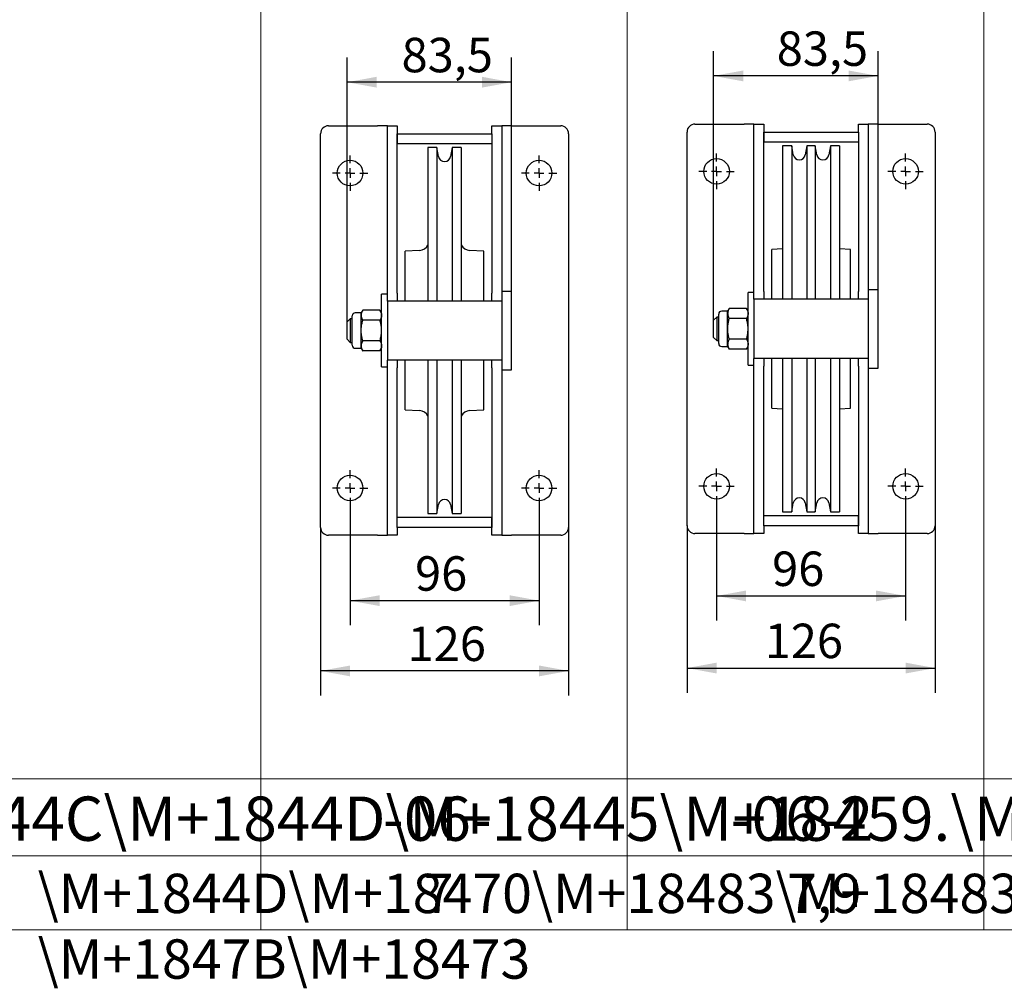
# Model space of a CAD drawing. Units: millimetres. Extents: x 0 to 550, y -5 to 297.
# Drawn here: x 113 to 213, y 103 to 202 of the extents above; entities that cross this region are included whole.
import ezdxf

# ---------------------------------------------------------------- set-up
doc = ezdxf.new("R2010")
doc.units = ezdxf.units.MM
for name, color, linetype in [('РАЗМЕРЫ', 116, 'Continuous'), ('ТОНКИЕ', 1, 'Continuous'), ('ЧЕРНЫЙ', 7, 'Continuous')]:
    doc.layers.add(name, color=color, linetype=linetype)
doc.styles.add('SLDTEXTSTYLE0', font='TXT', dxfattribs={"width": 0.7, "bigfont": 'bigfont'})
doc.styles.add('SLDTEXTSTYLE1', font='TXT', dxfattribs={"width": 0.7})
doc.dimstyles.new('SLDDIMSTYLE1', dxfattribs={"dimtxt": 3.5, "dimasz": 3, "dimexe": 0, "dimexo": 0.0625, "dimgap": 0.875, "dimtad": 2, "dimdec": 1, "dimlfac": 5, "dimrnd": 1e-09, "dimzin": 12, "dimdsep": 46, "dimtxsty": 'SLDTEXTSTYLE1', "dimsah": 1, "dimcen": 0.09, "dimadec": 0, "dimazin": 3, "dimtfac": 1, "dimtofl": 0, "dimtmove": 0, "dimatfit": 3, "dimfxl": 1, "dimfrac": 2, "dimtolj": 1, "dimtzin": 12, "dimarcsym": 0})

# ---------------------------------------------------------------- blocks, each defined once
blk = doc.blocks.new('_D_9')
at = {"layer": 'РАЗМЕРЫ', "color": 7}
for p, q in [((146.54, 170.8), (146.54, 197.65)), ((163.24, 171.48), (163.24, 197.65)), ((163.24, 195.15), (146.54, 195.15))]:
    blk.add_line(p, q, dxfattribs=at)
for points in [[(146.54, 195.15), (149.54, 194.6), (149.54, 195.7)], [(163.24, 195.15), (160.24, 195.7), (160.24, 194.6)]]:
    blk.add_solid(points, dxfattribs=at)
at = {"layer": 'РАЗМЕРЫ', "color": 7, "insert": (152.07, 199.66), "char_height": 3.5, "attachment_point": 1, "style": 'SLDTEXTSTYLE1'}
blk.add_mtext('83,5', dxfattribs=at)
blk = doc.blocks.new('_D_10')
at = {"layer": 'ЧЕРНЫЙ'}
for p, q in [((146.84, 152.12), (146.84, 139.97)), ((166.04, 152.12), (166.04, 139.97)), ((146.84, 142.47), (166.04, 142.47))]:
    blk.add_line(p, q, dxfattribs=at)
for points in [[(146.84, 142.47), (149.84, 141.92), (149.84, 143.02)], [(166.04, 142.47), (163.04, 143.02), (163.04, 141.92)]]:
    blk.add_solid(points, dxfattribs=at)
at = {"layer": 'ЧЕРНЫЙ', "insert": (153.44, 146.98), "char_height": 3.5, "attachment_point": 1, "style": 'SLDTEXTSTYLE1'}
blk.add_mtext('96', dxfattribs=at)
blk = doc.blocks.new('_D_11')
at = {"layer": 'ЧЕРНЫЙ'}
for p, q in [((143.84, 149.92), (143.84, 132.83)), ((169.04, 149.92), (169.04, 132.83)), ((169.04, 135.33), (143.84, 135.33))]:
    blk.add_line(p, q, dxfattribs=at)
for points in [[(143.84, 135.33), (146.84, 134.78), (146.84, 135.88)], [(169.04, 135.33), (166.04, 135.88), (166.04, 134.78)]]:
    blk.add_solid(points, dxfattribs=at)
at = {"layer": 'ЧЕРНЫЙ', "insert": (152.69, 139.84), "char_height": 3.5, "attachment_point": 1, "style": 'SLDTEXTSTYLE1'}
blk.add_mtext('126', dxfattribs=at)
blk = doc.blocks.new('SW_CENTERMARKSYMBOL_3')
at = {"layer": 'ТОНКИЕ', "color": 0}
for p, q in [((0, 1), (0, 1.8)), ((-1, 0), (-1.8, 0)), ((0, 0), (-0.5, 0)), ((0, 0), (0, 0.5)), ((0, 0), (0, -0.5)), ((0, 0), (0.5, 0)), ((1, 0), (1.8, 0)), ((0, -1), (0, -1.8))]:
    blk.add_line(p, q, dxfattribs=at)
blk = doc.blocks.new('SW_CENTERMARKSYMBOL_4')
at = {"layer": 'ТОНКИЕ', "color": 0}
for p, q in [((0, 1), (0, 1.8)), ((-1, 0), (-1.8, 0)), ((0, 0), (-0.5, 0)), ((0, 0), (0, 0.5)), ((0, 0), (0, -0.5)), ((0, 0), (0.5, 0)), ((1, 0), (1.8, 0)), ((0, -1), (0, -1.8))]:
    blk.add_line(p, q, dxfattribs=at)
blk = doc.blocks.new('SW_CENTERMARKSYMBOL_5')
at = {"layer": 'ТОНКИЕ', "color": 0}
for p, q in [((0, 1), (0, 1.8)), ((-1, 0), (-1.8, 0)), ((0, 0), (-0.5, 0)), ((0, 0), (0, 0.5)), ((0, 0), (0, -0.5)), ((0, 0), (0.5, 0)), ((1, 0), (1.8, 0)), ((0, -1), (0, -1.8))]:
    blk.add_line(p, q, dxfattribs=at)
blk = doc.blocks.new('SW_CENTERMARKSYMBOL_6')
at = {"layer": 'ТОНКИЕ', "color": 0}
for p, q in [((0, 1), (0, 1.8)), ((-1, 0), (-1.8, 0)), ((0, 0), (-0.5, 0)), ((0, 0), (0, 0.5)), ((0, 0), (0, -0.5)), ((0, 0), (0.5, 0)), ((1, 0), (1.8, 0)), ((0, -1), (0, -1.8))]:
    blk.add_line(p, q, dxfattribs=at)
blk = doc.blocks.new('_D_12')
at = {"layer": 'РАЗМЕРЫ', "color": 7}
for p, q in [((183.77, 170.97), (183.77, 198.29)), ((200.47, 174.09), (200.47, 198.29)), ((200.47, 195.79), (183.77, 195.79))]:
    blk.add_line(p, q, dxfattribs=at)
for points in [[(183.77, 195.79), (186.77, 195.24), (186.77, 196.34)], [(200.47, 195.79), (197.47, 196.34), (197.47, 195.24)]]:
    blk.add_solid(points, dxfattribs=at)
at = {"layer": 'РАЗМЕРЫ', "color": 7, "insert": (190.18, 200.31), "char_height": 3.5, "attachment_point": 1, "style": 'SLDTEXTSTYLE1'}
blk.add_mtext('83,5', dxfattribs=at)
blk = doc.blocks.new('_D_13')
at = {"layer": 'ЧЕРНЫЙ'}
for p, q in [((184.07, 152.29), (184.07, 140.45)), ((203.27, 152.29), (203.27, 140.45)), ((184.07, 142.95), (203.27, 142.95))]:
    blk.add_line(p, q, dxfattribs=at)
for points in [[(184.07, 142.95), (187.07, 142.4), (187.07, 143.5)], [(203.27, 142.95), (200.27, 143.5), (200.27, 142.4)]]:
    blk.add_solid(points, dxfattribs=at)
at = {"layer": 'ЧЕРНЫЙ', "insert": (189.71, 147.46), "char_height": 3.5, "attachment_point": 1, "style": 'SLDTEXTSTYLE1'}
blk.add_mtext('96', dxfattribs=at)
blk = doc.blocks.new('_D_14')
at = {"layer": 'ЧЕРНЫЙ'}
for p, q in [((181.07, 150.09), (181.07, 133.12)), ((206.27, 150.09), (206.27, 133.12)), ((181.07, 135.62), (206.27, 135.62))]:
    blk.add_line(p, q, dxfattribs=at)
for points in [[(181.07, 135.62), (184.07, 135.07), (184.07, 136.17)], [(206.27, 135.62), (203.27, 136.17), (203.27, 135.07)]]:
    blk.add_solid(points, dxfattribs=at)
at = {"layer": 'ЧЕРНЫЙ', "insert": (188.96, 140.13), "char_height": 3.5, "attachment_point": 1, "style": 'SLDTEXTSTYLE1'}
blk.add_mtext('126', dxfattribs=at)
blk = doc.blocks.new('SW_CENTERMARKSYMBOL_7')
at = {"layer": 'ТОНКИЕ', "color": 0}
for p, q in [((0, 1), (0, 1.8)), ((-1, 0), (-1.8, 0)), ((0, 0), (-0.5, 0)), ((0, 0), (0, 0.5)), ((0, 0), (0, -0.5)), ((0, 0), (0.5, 0)), ((1, 0), (1.8, 0)), ((0, -1), (0, -1.8))]:
    blk.add_line(p, q, dxfattribs=at)
blk = doc.blocks.new('SW_CENTERMARKSYMBOL_8')
at = {"layer": 'ТОНКИЕ', "color": 0}
for p, q in [((0, 1), (0, 1.8)), ((-1, 0), (-1.8, 0)), ((0, 0), (-0.5, 0)), ((0, 0), (0, 0.5)), ((0, 0), (0, -0.5)), ((0, 0), (0.5, 0)), ((1, 0), (1.8, 0)), ((0, -1), (0, -1.8))]:
    blk.add_line(p, q, dxfattribs=at)
blk = doc.blocks.new('SW_CENTERMARKSYMBOL_9')
at = {"layer": 'ТОНКИЕ', "color": 0}
for p, q in [((0, 1), (0, 1.8)), ((-1, 0), (-1.8, 0)), ((0, 0), (-0.5, 0)), ((0, 0), (0, 0.5)), ((0, 0), (0, -0.5)), ((0, 0), (0.5, 0)), ((1, 0), (1.8, 0)), ((0, -1), (0, -1.8))]:
    blk.add_line(p, q, dxfattribs=at)
blk = doc.blocks.new('SW_CENTERMARKSYMBOL_10')
at = {"layer": 'ТОНКИЕ', "color": 0}
for p, q in [((0, 1), (0, 1.8)), ((-1, 0), (-1.8, 0)), ((0, 0), (-0.5, 0)), ((0, 0), (0, 0.5)), ((0, 0), (0, -0.5)), ((0, 0), (0.5, 0)), ((1, 0), (1.8, 0)), ((0, -1), (0, -1.8))]:
    blk.add_line(p, q, dxfattribs=at)

msp = doc.modelspace()

# ---------------------------------------------------------------- linework, layer by layer
at = {"color": 7, "linetype": 'Continuous', "lineweight": 25}
for p, q in [((144.638, 190.717), (149.638, 190.717)), ((150.638, 190.717), (149.638, 190.717)), ((150.638, 190.717), (151.638, 190.717)), ((150.638, 189.917), (150.638, 190.717)), ((151.638, 190.717), (151.638, 189.917)), ((161.238, 190.717), (162.238, 190.717)), ((161.238, 189.917), (161.238, 190.717)), ((162.238, 190.717), (162.238, 189.917)), ((163.238, 190.717), (162.238, 190.717)), ((163.238, 190.717), (168.238, 190.717)), ((181.069, 150.089), (181.069, 190.089)), ((181.869, 190.889), (186.869, 190.889)), ((187.869, 190.889), (186.869, 190.889)), ((187.869, 190.889), (188.869, 190.889)), ((187.869, 190.089), (187.869, 190.889)), ((187.869, 173.889), (187.869, 190.089)), ((188.869, 190.889), (188.869, 190.089)), ((188.869, 190.089), (188.869, 189.089)), ((188.869, 190.089), (198.469, 190.089)), ((188.869, 173.889), (188.869, 190.089)), ((198.469, 190.889), (199.469, 190.889)), ((198.469, 190.089), (198.469, 190.889)), ((198.469, 190.089), (198.469, 189.089)), ((198.469, 190.089), (198.469, 173.889)), ((199.469, 190.889), (199.469, 190.089)), ((200.469, 190.889), (199.469, 190.889)), ((199.469, 190.089), (199.469, 173.889)), ((200.469, 190.889), (205.469, 190.889)), ((206.269, 190.089), (206.269, 150.089)), ((143.838, 149.917), (143.838, 189.917)), ((150.638, 173.717), (150.638, 189.917)), ((151.638, 189.917), (151.638, 188.917)), ((151.638, 189.917), (161.238, 189.917)), ((151.638, 173.717), (151.638, 189.917)), ((161.238, 189.917), (161.238, 188.917)), ((161.238, 189.917), (161.238, 173.717)), ((162.238, 189.917), (162.238, 173.717)), ((169.038, 189.917), (169.038, 149.917)), ((188.869, 189.089), (198.469, 189.089)), ((151.638, 188.917), (161.238, 188.917)), ((155.668, 188.517), (154.738, 188.517)), ((154.738, 188.517), (154.738, 172.917)), ((155.828, 187.61), (155.668, 188.517)), ((155.668, 188.517), (155.668, 172.917)), ((157.209, 188.517), (157.049, 187.61)), ((158.138, 188.517), (157.209, 188.517)), ((157.209, 188.517), (157.209, 172.917)), ((158.138, 188.517), (158.138, 172.917)), ((191.699, 188.689), (190.769, 188.689)), ((190.769, 188.689), (190.769, 173.089)), ((191.859, 187.781), (191.699, 188.689)), ((191.699, 188.689), (191.699, 173.089)), ((193.24, 188.689), (193.08, 187.781)), ((194.099, 188.689), (193.24, 188.689)), ((193.24, 188.689), (193.24, 173.089)), ((194.259, 187.781), (194.099, 188.689)), ((194.099, 188.689), (194.099, 173.089)), ((195.64, 188.689), (195.48, 187.781)), ((196.569, 188.689), (195.64, 188.689)), ((195.64, 188.689), (195.64, 173.089)), ((196.569, 188.689), (196.569, 173.089)), ((153.891, 178.056), (152.438, 177.98)), ((160.438, 177.98), (158.986, 178.056)), ((190.769, 178.209), (189.669, 178.152)), ((189.669, 173.089), (189.669, 178.152)), ((197.669, 178.152), (196.569, 178.209)), ((197.669, 173.089), (197.669, 178.152)), ((152.438, 172.917), (152.438, 177.98)), ((160.438, 172.917), (160.438, 177.98)), ((199.469, 174.089), (200.469, 174.089)), ((200.469, 166.089), (200.469, 174.089)), ((150.638, 173.617), (150.038, 173.617)), ((150.038, 166.217), (150.038, 173.617)), ((150.638, 172.917), (150.638, 173.717)), ((151.638, 173.717), (151.638, 172.917)), ((161.238, 172.917), (161.238, 173.717)), ((162.238, 173.917), (163.238, 173.917)), ((162.238, 173.717), (162.238, 172.917)), ((163.238, 165.917), (163.238, 173.917)), ((187.869, 173.789), (187.269, 173.789)), ((187.269, 166.389), (187.269, 173.789)), ((187.869, 173.089), (187.869, 173.889)), ((187.869, 173.089), (187.869, 167.089)), ((189.869, 173.089), (187.869, 173.089)), ((188.869, 173.889), (188.869, 173.089)), ((197.469, 173.089), (189.869, 173.089)), ((199.469, 173.089), (197.469, 173.089)), ((198.469, 173.089), (198.469, 173.889)), ((199.469, 173.889), (199.469, 173.089)), ((199.469, 173.089), (199.469, 167.089)), ((150.638, 172.917), (150.638, 166.917)), ((152.638, 172.917), (150.638, 172.917)), ((160.238, 172.917), (152.638, 172.917)), ((162.238, 172.917), (160.238, 172.917)), ((162.238, 172.917), (162.238, 166.917)), ((185.356, 172.167), (185.195, 171.889)), ((187.109, 172.167), (185.356, 172.167)), ((187.269, 171.889), (187.109, 172.167)), ((146.858, 171.117), (146.538, 170.797)), ((147.058, 171.117), (146.858, 171.117)), ((146.858, 171.117), (146.858, 168.717)), ((147.058, 169.917), (147.058, 171.415)), ((147.964, 171.717), (147.36, 171.717)), ((148.125, 171.996), (147.964, 171.717)), ((147.964, 171.476), (147.964, 171.717)), ((147.964, 169.917), (147.964, 171.476)), ((149.878, 171.996), (148.125, 171.996)), ((150.038, 171.717), (149.878, 171.996)), ((184.089, 171.289), (183.769, 170.969)), ((184.289, 171.289), (184.089, 171.289)), ((184.089, 171.289), (184.089, 168.889)), ((184.289, 170.089), (184.289, 171.587)), ((185.195, 171.889), (184.591, 171.889)), ((185.195, 171.647), (185.195, 171.889)), ((185.195, 170.089), (185.195, 171.647)), ((187.109, 171.128), (185.356, 171.128)), ((146.538, 169.037), (146.538, 170.797)), ((149.878, 170.957), (148.125, 170.957)), ((183.769, 169.209), (183.769, 170.969)), ((184.289, 168.591), (184.289, 170.089)), ((185.195, 168.53), (185.195, 170.089)), ((146.538, 169.037), (146.858, 168.717)), ((147.058, 168.419), (147.058, 169.917)), ((147.964, 168.358), (147.964, 169.917)), ((183.769, 169.209), (184.089, 168.889)), ((187.109, 169.049), (185.356, 169.049)), ((146.858, 168.717), (147.058, 168.717)), ((147.36, 168.117), (147.964, 168.117)), ((147.964, 168.117), (147.964, 168.358)), ((147.964, 168.117), (148.125, 167.839)), ((149.878, 168.878), (148.125, 168.878)), ((149.878, 167.839), (150.038, 168.117)), ((184.089, 168.889), (184.289, 168.889)), ((184.591, 168.289), (185.195, 168.289)), ((185.195, 168.289), (185.195, 168.53)), ((185.195, 168.289), (185.356, 168.01)), ((187.109, 168.01), (187.269, 168.289)), ((149.878, 167.839), (148.125, 167.839)), ((187.109, 168.01), (185.356, 168.01)), ((187.869, 166.289), (187.869, 167.089)), ((189.869, 167.089), (187.869, 167.089)), ((188.869, 167.089), (188.869, 166.289)), ((189.669, 162.026), (189.669, 167.089)), ((197.469, 167.089), (189.869, 167.089)), ((190.769, 167.089), (190.769, 151.489)), ((191.699, 167.089), (191.699, 151.489)), ((193.24, 167.089), (193.24, 151.489)), ((194.099, 167.089), (194.099, 151.489)), ((195.64, 167.089), (195.64, 151.489)), ((196.569, 167.089), (196.569, 151.489)), ((199.469, 167.089), (197.469, 167.089)), ((197.669, 162.026), (197.669, 167.089)), ((198.469, 166.289), (198.469, 167.089)), ((199.469, 167.089), (199.469, 166.289)), ((150.038, 166.217), (150.638, 166.217)), ((150.638, 166.117), (150.638, 166.917)), ((152.638, 166.917), (150.638, 166.917)), ((150.638, 149.917), (150.638, 166.117)), ((151.638, 166.917), (151.638, 166.117)), ((151.638, 149.917), (151.638, 166.117)), ((152.438, 161.854), (152.438, 166.917)), ((160.238, 166.917), (152.638, 166.917)), ((154.738, 166.917), (154.738, 151.317)), ((155.668, 166.917), (155.668, 151.317)), ((157.209, 166.917), (157.209, 151.317)), ((158.138, 166.917), (158.138, 151.317)), ((162.238, 166.917), (160.238, 166.917)), ((160.438, 161.854), (160.438, 166.917)), ((161.238, 166.117), (161.238, 166.917)), ((161.238, 166.117), (161.238, 149.917)), ((162.238, 166.917), (162.238, 166.117)), ((162.238, 166.117), (162.238, 149.917)), ((187.269, 166.389), (187.869, 166.389)), ((187.869, 150.089), (187.869, 166.289)), ((188.869, 150.089), (188.869, 166.289)), ((198.469, 166.289), (198.469, 150.089)), ((199.469, 166.289), (199.469, 150.089)), ((199.469, 166.089), (200.469, 166.089)), ((162.238, 165.917), (163.238, 165.917)), ((152.438, 161.854), (153.891, 161.778)), ((158.986, 161.778), (160.438, 161.854)), ((189.669, 162.026), (190.769, 161.968)), ((196.569, 161.968), (197.669, 162.026)), ((155.668, 151.317), (155.828, 152.225)), ((157.049, 152.225), (157.209, 151.317)), ((191.699, 151.489), (191.859, 152.396)), ((193.08, 152.396), (193.24, 151.489)), ((194.099, 151.489), (194.259, 152.396)), ((195.48, 152.396), (195.64, 151.489)), ((154.738, 151.317), (155.668, 151.317)), ((157.209, 151.317), (158.138, 151.317)), ((188.869, 150.089), (188.869, 151.089)), ((198.469, 151.089), (188.869, 151.089)), ((190.769, 151.489), (191.699, 151.489)), ((193.24, 151.489), (194.099, 151.489)), ((195.64, 151.489), (196.569, 151.489)), ((198.469, 150.089), (198.469, 151.089)), ((151.638, 149.917), (151.638, 150.917)), ((161.238, 150.917), (151.638, 150.917)), ((161.238, 149.917), (161.238, 150.917)), ((187.869, 149.289), (187.869, 150.089)), ((198.469, 150.089), (188.869, 150.089)), ((188.869, 150.089), (188.869, 149.289)), ((198.469, 149.289), (198.469, 150.089)), ((199.469, 150.089), (199.469, 149.289)), ((149.638, 149.117), (144.638, 149.117)), ((149.638, 149.117), (150.638, 149.117)), ((150.638, 149.117), (150.638, 149.917)), ((151.638, 149.117), (150.638, 149.117)), ((161.238, 149.917), (151.638, 149.917)), ((151.638, 149.917), (151.638, 149.117)), ((161.238, 149.117), (161.238, 149.917)), ((162.238, 149.117), (161.238, 149.117)), ((162.238, 149.917), (162.238, 149.117)), ((162.238, 149.117), (163.238, 149.117)), ((168.238, 149.117), (163.238, 149.117)), ((186.869, 149.289), (181.869, 149.289)), ((186.869, 149.289), (187.869, 149.289)), ((188.869, 149.289), (187.869, 149.289)), ((199.469, 149.289), (198.469, 149.289)), ((199.469, 149.289), (200.469, 149.289)), ((205.469, 149.289), (200.469, 149.289))]:
    msp.add_line(p, q, dxfattribs=at)
at = {"color": 8, "linetype": 'Continuous', "lineweight": 18}
for p, q in [((174.986, 116.534), (137.775, 116.534)), ((211.207, 116.534), (174.986, 116.534))]:
    msp.add_line(p, q, dxfattribs=at)
at = {"color": 7, "linetype": 'Continuous', "lineweight": 25}
for centre in [(146.838, 185.917), (166.038, 185.917), (184.069, 186.089), (203.269, 186.089), (146.838, 153.917), (166.038, 153.917), (184.069, 154.089), (203.269, 154.089)]:
    msp.add_circle(centre, 1.3, dxfattribs=at)
for centre, radius, start, end in [((144.638, 189.917), 0.8, 90, 180), ((168.238, 189.917), 0.8, 0, 90), ((181.869, 190.089), 0.8, 90, 180), ((205.469, 190.089), 0.8, 0, 90), ((156.438, 187.717), 0.62, 190, 350), ((192.469, 187.889), 0.62, 190, 350), ((194.869, 187.889), 0.62, 190, 350), ((153.838, 179.055), 1, 273, 334.15807), ((159.038, 179.055), 1, 205.84193, 267), ((147.36, 171.415), 0.302, 90, 180), ((184.591, 171.587), 0.302, 90, 180), ((147.36, 168.419), 0.302, 180, 270), ((184.591, 168.591), 0.302, 180, 270), ((153.838, 160.78), 1, 25.84193, 87), ((159.038, 160.78), 1, 93, 154.15807), ((156.438, 152.117), 0.62, 10, 170), ((192.469, 152.289), 0.62, 10, 170), ((194.869, 152.289), 0.62, 10, 170), ((181.869, 150.089), 0.8, 180, 270), ((205.469, 150.089), 0.8, 270, 0), ((144.638, 149.917), 0.8, 180, 270), ((168.238, 149.917), 0.8, 270, 0)]:
    msp.add_arc(centre, radius, start, end, dxfattribs=at)
for points, knots in [([(185.356, 172.167), (185.344, 172.146), (185.321, 172.104), (185.29, 172.041), (185.262, 171.977), (185.239, 171.912), (185.22, 171.847), (185.206, 171.781), (185.197, 171.714), (185.196, 171.67), (185.195, 171.647)], [0, 0, 0, 0, 0.1236274, 0.2472517, 0.3712976, 0.4953395, 0.6211006, 0.7468579, 0.8734297, 1, 1, 1, 1]), ([(187.109, 172.167), (187.12, 172.146), (187.144, 172.104), (187.175, 172.041), (187.203, 171.977), (187.226, 171.912), (187.245, 171.847), (187.259, 171.781), (187.268, 171.714), (187.269, 171.67), (187.269, 171.647)], [0, 0, 0, 0, 0.1236274, 0.2472517, 0.3712976, 0.4953395, 0.6211006, 0.7468579, 0.8734297, 1, 1, 1, 1]), ([(148.125, 171.996), (148.113, 171.975), (148.09, 171.933), (148.059, 171.87), (148.031, 171.806), (148.008, 171.741), (147.989, 171.676), (147.975, 171.609), (147.966, 171.543), (147.965, 171.498), (147.964, 171.476)], [0, 0, 0, 0, 0.1236274, 0.2472517, 0.3712976, 0.4953395, 0.6211006, 0.7468579, 0.8734297, 1, 1, 1, 1]), ([(147.964, 171.476), (147.964, 171.464), (147.965, 171.431), (147.97, 171.379), (147.979, 171.318), (147.994, 171.258), (148.012, 171.197), (148.035, 171.137), (148.062, 171.076), (148.091, 171.016), (148.114, 170.976), (148.125, 170.957)], [0, 0, 0, 0, 0.070047, 0.1849313, 0.2998171, 0.4153284, 0.5308425, 0.6479374, 0.7650354, 0.8825164, 1, 1, 1, 1]), ([(149.878, 171.996), (149.889, 171.975), (149.913, 171.933), (149.944, 171.87), (149.972, 171.806), (149.995, 171.741), (150.014, 171.676), (150.028, 171.609), (150.037, 171.543), (150.038, 171.498), (150.038, 171.476)], [0, 0, 0, 0, 0.1236274, 0.2472517, 0.3712976, 0.4953395, 0.6211006, 0.7468579, 0.8734297, 1, 1, 1, 1]), ([(150.038, 171.476), (150.038, 171.464), (150.038, 171.431), (150.033, 171.379), (150.023, 171.318), (150.009, 171.258), (149.99, 171.197), (149.967, 171.137), (149.941, 171.076), (149.911, 171.016), (149.889, 170.976), (149.878, 170.957)], [0, 0, 0, 0, 0.070047, 0.1849313, 0.2998171, 0.4153284, 0.5308425, 0.6479374, 0.7650354, 0.8825164, 1, 1, 1, 1]), ([(185.195, 171.647), (185.196, 171.635), (185.196, 171.603), (185.201, 171.55), (185.211, 171.489), (185.225, 171.429), (185.244, 171.368), (185.266, 171.308), (185.293, 171.248), (185.323, 171.188), (185.345, 171.148), (185.356, 171.128)], [0, 0, 0, 0, 0.07004704, 0.18493129, 0.29981711, 0.4153284, 0.5308425, 0.6479374, 0.76503538, 0.88251642, 1, 1, 1, 1]), ([(185.195, 170.089), (185.196, 170.136), (185.197, 170.23), (185.208, 170.388), (185.229, 170.562), (185.262, 170.752), (185.304, 170.941), (185.339, 171.066), (185.356, 171.128)], [0, 0, 0, 0, 0.134064, 0.2683987, 0.4503878, 0.6323945, 0.8161891, 1, 1, 1, 1]), ([(187.269, 171.647), (187.269, 171.635), (187.269, 171.603), (187.264, 171.55), (187.254, 171.489), (187.24, 171.429), (187.221, 171.368), (187.199, 171.308), (187.172, 171.248), (187.142, 171.188), (187.12, 171.148), (187.109, 171.128)], [0, 0, 0, 0, 0.070047, 0.1849313, 0.2998171, 0.4153284, 0.5308425, 0.6479374, 0.7650354, 0.8825164, 1, 1, 1, 1]), ([(187.269, 170.089), (187.269, 170.136), (187.268, 170.23), (187.256, 170.388), (187.236, 170.562), (187.203, 170.752), (187.16, 170.941), (187.126, 171.066), (187.109, 171.128)], [0, 0, 0, 0, 0.134064, 0.2683987, 0.4503878, 0.6323945, 0.8161891, 1, 1, 1, 1]), ([(147.964, 169.917), (147.965, 169.964), (147.966, 170.059), (147.977, 170.217), (147.998, 170.391), (148.031, 170.581), (148.073, 170.77), (148.108, 170.894), (148.125, 170.957)], [0, 0, 0, 0, 0.134064, 0.2683987, 0.4503878, 0.6323945, 0.8161891, 1, 1, 1, 1]), ([(150.038, 169.917), (150.038, 169.964), (150.036, 170.059), (150.025, 170.217), (150.005, 170.391), (149.971, 170.581), (149.929, 170.77), (149.895, 170.894), (149.878, 170.957)], [0, 0, 0, 0, 0.134064, 0.2683987, 0.4503878, 0.6323945, 0.8161891, 1, 1, 1, 1]), ([(185.356, 169.049), (185.344, 169.093), (185.319, 169.18), (185.283, 169.331), (185.247, 169.502), (185.223, 169.663), (185.209, 169.793), (185.201, 169.891), (185.196, 169.99), (185.196, 170.056), (185.195, 170.089)], [0, 0, 0, 0, 0.128589, 0.2571742, 0.4415034, 0.6262962, 0.7195485, 0.8127998, 0.9064001, 1, 1, 1, 1]), ([(187.109, 169.049), (187.121, 169.093), (187.145, 169.18), (187.182, 169.331), (187.217, 169.502), (187.242, 169.663), (187.256, 169.793), (187.264, 169.891), (187.268, 169.99), (187.269, 170.056), (187.269, 170.089)], [0, 0, 0, 0, 0.128589, 0.2571742, 0.4415034, 0.6262962, 0.7195485, 0.8127998, 0.9064001, 1, 1, 1, 1]), ([(148.125, 168.878), (148.113, 168.922), (148.088, 169.009), (148.052, 169.16), (148.016, 169.331), (147.992, 169.492), (147.978, 169.622), (147.97, 169.72), (147.965, 169.819), (147.965, 169.884), (147.964, 169.917)], [0, 0, 0, 0, 0.128589, 0.2571742, 0.4415034, 0.6262962, 0.7195485, 0.8127998, 0.9064001, 1, 1, 1, 1]), ([(149.878, 168.878), (149.89, 168.922), (149.914, 169.009), (149.951, 169.16), (149.986, 169.331), (150.011, 169.492), (150.025, 169.622), (150.033, 169.72), (150.037, 169.819), (150.038, 169.884), (150.038, 169.917)], [0, 0, 0, 0, 0.128589, 0.2571742, 0.4415034, 0.6262962, 0.7195485, 0.8127998, 0.9064001, 1, 1, 1, 1]), ([(185.356, 169.049), (185.344, 169.028), (185.321, 168.987), (185.29, 168.923), (185.262, 168.859), (185.239, 168.795), (185.22, 168.729), (185.206, 168.663), (185.197, 168.597), (185.196, 168.552), (185.195, 168.53)], [0, 0, 0, 0, 0.1236274, 0.2472517, 0.3712976, 0.4953395, 0.6211006, 0.7468579, 0.8734297, 1, 1, 1, 1]), ([(187.109, 169.049), (187.12, 169.028), (187.144, 168.987), (187.175, 168.923), (187.203, 168.859), (187.226, 168.795), (187.245, 168.729), (187.259, 168.663), (187.268, 168.597), (187.269, 168.552), (187.269, 168.53)], [0, 0, 0, 0, 0.1236274, 0.2472517, 0.3712976, 0.4953395, 0.6211006, 0.7468579, 0.8734297, 1, 1, 1, 1]), ([(148.125, 168.878), (148.113, 168.857), (148.09, 168.815), (148.059, 168.752), (148.031, 168.688), (148.008, 168.623), (147.989, 168.558), (147.975, 168.492), (147.966, 168.425), (147.965, 168.381), (147.964, 168.358)], [0, 0, 0, 0, 0.1236274, 0.2472517, 0.3712976, 0.4953395, 0.6211006, 0.7468579, 0.8734297, 1, 1, 1, 1]), ([(147.964, 168.358), (147.964, 168.346), (147.965, 168.314), (147.97, 168.261), (147.979, 168.2), (147.994, 168.14), (148.012, 168.079), (148.035, 168.019), (148.062, 167.959), (148.091, 167.898), (148.114, 167.859), (148.125, 167.839)], [0, 0, 0, 0, 0.070047, 0.1849313, 0.2998171, 0.4153284, 0.5308425, 0.6479374, 0.7650354, 0.8825164, 1, 1, 1, 1]), ([(149.878, 168.878), (149.889, 168.857), (149.913, 168.815), (149.944, 168.752), (149.972, 168.688), (149.995, 168.623), (150.014, 168.558), (150.028, 168.492), (150.037, 168.425), (150.038, 168.381), (150.038, 168.358)], [0, 0, 0, 0, 0.1236274, 0.2472517, 0.3712976, 0.4953395, 0.6211006, 0.7468579, 0.8734297, 1, 1, 1, 1]), ([(150.038, 168.358), (150.038, 168.346), (150.038, 168.314), (150.033, 168.261), (150.023, 168.2), (150.009, 168.14), (149.99, 168.079), (149.967, 168.019), (149.941, 167.959), (149.911, 167.898), (149.889, 167.859), (149.878, 167.839)], [0, 0, 0, 0, 0.070047, 0.1849313, 0.2998171, 0.4153284, 0.5308425, 0.6479374, 0.7650354, 0.8825164, 1, 1, 1, 1]), ([(185.195, 168.53), (185.196, 168.517), (185.196, 168.485), (185.201, 168.432), (185.211, 168.372), (185.225, 168.311), (185.244, 168.251), (185.266, 168.19), (185.293, 168.13), (185.323, 168.07), (185.345, 168.03), (185.356, 168.01)], [0, 0, 0, 0, 0.07004704, 0.18493129, 0.29981711, 0.4153284, 0.5308425, 0.6479374, 0.76503538, 0.88251642, 1, 1, 1, 1]), ([(187.269, 168.53), (187.269, 168.517), (187.269, 168.485), (187.264, 168.432), (187.254, 168.372), (187.24, 168.311), (187.221, 168.251), (187.199, 168.19), (187.172, 168.13), (187.142, 168.07), (187.12, 168.03), (187.109, 168.01)], [0, 0, 0, 0, 0.070047, 0.1849313, 0.2998171, 0.4153284, 0.5308425, 0.6479374, 0.7650354, 0.8825164, 1, 1, 1, 1])]:
    msp.add_open_spline(points, degree=3, knots=knots, dxfattribs=at)
at = {"layer": 'ЧЕРНЫЙ', "color": 8, "lineweight": 18}
for p, q in [((137.775, 271.975), (137.775, 124.351)), ((137.775, 271.975), (137.775, 124.351)), ((174.986, 271.975), (174.986, 124.351)), ((174.986, 271.975), (174.986, 124.351)), ((211.207, 271.975), (211.207, 124.351)), ((211.207, 271.975), (211.207, 124.351)), ((137.775, 124.351), (40.772, 124.351)), ((137.775, 124.351), (401.398, 124.351)), ((137.775, 124.351), (174.986, 124.351)), ((137.775, 124.351), (401.398, 124.351)), ((174.986, 124.351), (211.207, 124.351)), ((211.207, 124.351), (174.986, 124.351)), ((211.207, 124.351), (244.135, 124.351)), ((40.772, 116.534), (401.398, 116.534)), ((137.775, 116.534), (137.775, 109.007)), ((174.986, 116.534), (174.986, 109.007)), ((174.986, 116.534), (174.986, 109.007)), ((211.207, 116.534), (211.207, 109.007)), ((40.772, 109.007), (401.398, 109.007)), ((174.986, 109.007), (137.775, 109.007)), ((211.207, 109.007), (174.986, 109.007))]:
    msp.add_line(p, q, dxfattribs=at)
at = {"layer": 'ЧЕРНЫЙ', "color": 8, "linetype": 'Continuous', "lineweight": 18}
for p, q in [((137.775, 271.975), (137.775, 116.534)), ((137.775, 124.351), (137.775, 116.534)), ((137.775, 124.351), (137.775, 116.534)), ((174.986, 124.351), (174.986, 116.534)), ((211.207, 124.351), (211.207, 116.534)), ((137.775, 116.534), (40.772, 116.534)), ((137.775, 116.534), (40.772, 116.534)), ((137.775, 116.534), (401.398, 116.534)), ((211.207, 116.534), (174.986, 116.534))]:
    msp.add_line(p, q, dxfattribs=at)

# ---------------------------------------------------------------- block references
at = {"layer": 'ТОНКИЕ'}
for name, p in [('SW_CENTERMARKSYMBOL_4', (146.838, 185.917)), ('SW_CENTERMARKSYMBOL_5', (166.038, 185.917)), ('SW_CENTERMARKSYMBOL_8', (184.069, 186.089)), ('SW_CENTERMARKSYMBOL_9', (203.269, 186.089)), ('SW_CENTERMARKSYMBOL_3', (146.838, 153.917)), ('SW_CENTERMARKSYMBOL_6', (166.038, 153.917)), ('SW_CENTERMARKSYMBOL_7', (184.069, 154.089)), ('SW_CENTERMARKSYMBOL_10', (203.269, 154.089))]:
    msp.add_blockref(name, p, dxfattribs=at)

# ---------------------------------------------------------------- texts
at = {"layer": 'ЧЕРНЫЙ', "color": 7, "attachment_point": 1}
for s, insert, char_height, style in [('\\M+1844C\\M+1844D\\M+18445\\M+18459.\\M+18441\\M+1844B-\\M+18442-186.01', (93.438, 122.567), 4.5, 'SLDTEXTSTYLE0'), ('-06-1', (150.167, 122.567), 4.5, 'SLDTEXTSTYLE1'), ('-06-2', (185.497, 122.567), 4.5, 'SLDTEXTSTYLE1'), ('\\M+1844D\\M+18470\\M+18483\\M+18483\\M+18470, \\M+1847B\\M+18473', (115.102, 114.725), 4, 'SLDTEXTSTYLE0'), ('7', (154.314, 114.725), 4, 'SLDTEXTSTYLE1'), ('7,9', (191.228, 114.725), 4, 'SLDTEXTSTYLE1')]:
    msp.add_mtext(s, dxfattribs=dict(at, insert=insert, char_height=char_height, style=style))

# ---------------------------------------------------------------- dimensions: what is measured, and where the dimension line sits
at = {"layer": 'РАЗМЕРЫ', "color": 7}
for base, p1, p2, picture, middle in [((183.769, 195.794), (200.469, 174.089), (183.769, 170.969), '_D_12', (193.783, 195.794)), ((146.538, 195.147), (163.238, 171.483), (146.538, 170.797), '_D_9', (155.677, 195.147))]:
    dim = msp.add_linear_dim(base=base, p1=p1, p2=p2, dimstyle='SLDDIMSTYLE1', dxfattribs=at)
    dim.commit()
    dim.dimension.update_dxf_attribs({"geometry": picture, "text_midpoint": middle, "dimtype": 160})
at = {"layer": 'ЧЕРНЫЙ'}
for base, p1, p2, picture, middle in [((166.038, 142.473), (146.838, 152.117), (166.038, 152.117), '_D_10', (155.677, 142.473)), ((203.269, 142.953), (184.069, 152.289), (203.269, 152.289), '_D_13', (191.951, 142.953)), ((206.269, 135.617), (181.069, 150.089), (206.269, 150.089), '_D_14', (191.951, 135.617)), ((143.838, 135.332), (169.038, 149.917), (143.838, 149.917), '_D_11', (155.677, 135.332))]:
    dim = msp.add_linear_dim(base=base, p1=p1, p2=p2, dimstyle='SLDDIMSTYLE1', dxfattribs=at)
    dim.commit()
    dim.dimension.update_dxf_attribs({"geometry": picture, "text_midpoint": middle, "dimtype": 160})

doc.saveas('drawing.dxf')
